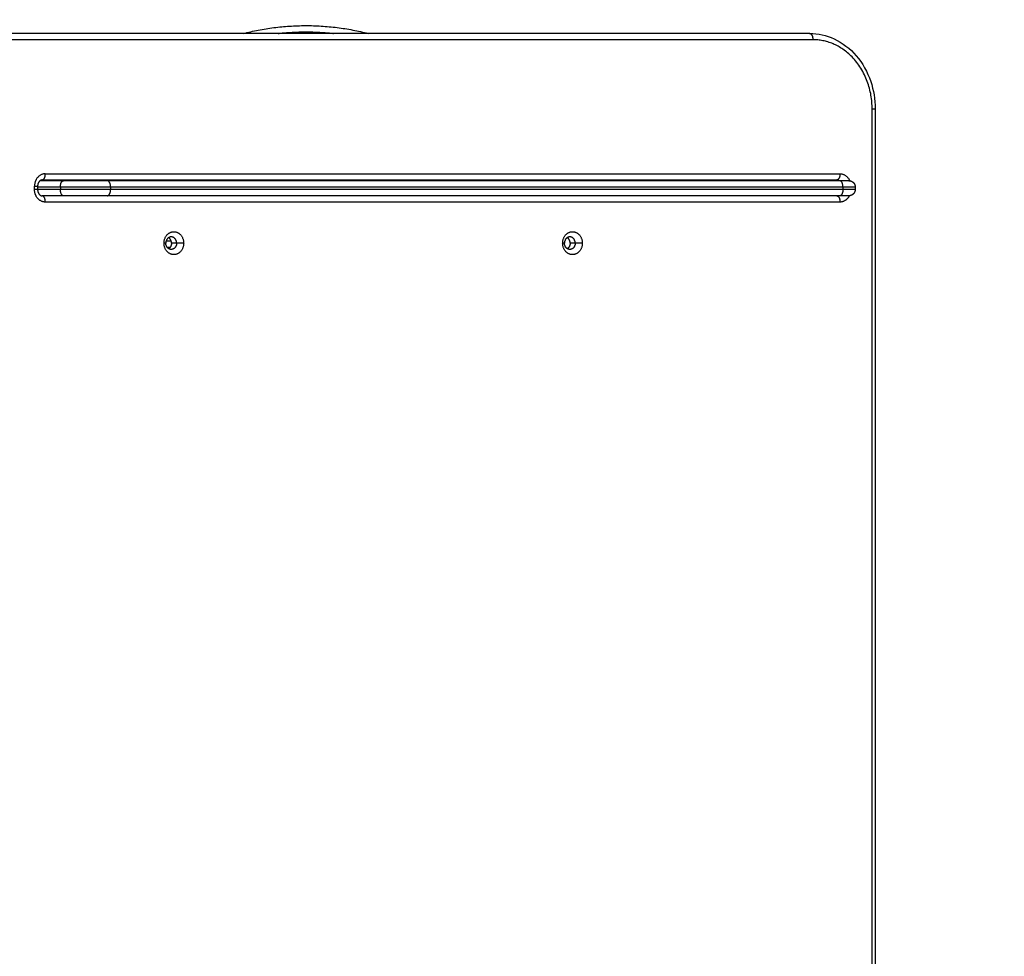
# Model space of a CAD drawing. Units: millimetres. Extents: x -5.5 to 11, y -0.1 to 14.8.
# Drawn here: x 5.6 to 6.4, y 4.5 to 5.3 of the extents above; entities that cross this region are included whole.
import ezdxf

# ---------------------------------------------------------------- set-up
doc = ezdxf.new("R2010")
doc.units = ezdxf.units.MM
doc.layers.add('DIASTASEIS', color=253, linetype='Continuous', lineweight=5)
doc.layers.add('Make2D$Visible$Curves', color=7, linetype='Continuous')
doc.layers.add('Make2D$Visible$Tangents', color=8, linetype='Continuous')
doc.styles.get("Standard").update_dxf_attribs({"font": 'ARIALN.TTF'})
doc.dimstyles.new('STANDARD_ACAD', dxfattribs={"dimtxt": 0.18, "dimasz": 0.15, "dimexe": 0.18, "dimexo": 0.0625, "dimgap": 0.09, "dimtad": 0, "dimtih": 1, "dimtoh": 1, "dimzin": 0, "dimdsep": 46, "dimtxsty": 'Standard', "dimblk": 'OBLIQUE', "dimcen": 0.09, "dimadec": 0, "dimazin": 0, "dimtfac": 1, "dimtofl": 0, "dimtmove": 0, "dimatfit": 3, "dimfxl": 1, "dimtolj": 1, "dimtzin": 0, "dimarcsym": 0})

# ---------------------------------------------------------------- blocks, each defined once
blk = doc.blocks.new('_Oblique')
at = {"color": 0, "linetype": 'ByBlock', "lineweight": -2}
blk.add_line((-0.5, -0.5), (0.5, 0.5), dxfattribs=at)
blk = doc.blocks.new('*D32')
at = {"layer": 'Defpoints', "color": 0}
for p in [(10.2783, 7.49729), (0.04258, 4.59851), (10.2783, 4.18801)]:
    blk.add_point(p, dxfattribs=at)
at = {"layer": 'DIASTASEIS', "color": 0, "lineweight": -2}
for p, q in [((0.04258, 4.66101), (0.04258, 7.67729)), ((10.2783, 4.25051), (10.2783, 7.67729)), ((0.04258, 7.49729), (4.82856, 7.49729)), ((10.2783, 7.49729), (5.49232, 7.49729))]:
    blk.add_line(p, q, dxfattribs=at)
at = {"layer": 'DIASTASEIS', "color": 0, "linetype": 'ByBlock', "lineweight": -2, "xscale": 0.15, "yscale": 0.15, "zscale": 0.15, "rotation": 180}
blk.add_blockref('_Oblique', (0.04258, 7.49729), dxfattribs=at)
at = {"layer": 'DIASTASEIS', "color": 0, "linetype": 'ByBlock', "lineweight": -2, "xscale": 0.15, "yscale": 0.15, "zscale": 0.15}
blk.add_blockref('_Oblique', (10.2783, 7.49729), dxfattribs=at)
at = {"layer": 'DIASTASEIS', "color": 0, "insert": (5.16044, 7.49729), "char_height": 0.18, "attachment_point": 5}
blk.add_mtext('\\A1;\\A1;10.20', dxfattribs=at)
blk = doc.blocks.new('*D33')
at = {"layer": 'Defpoints', "color": 0}
for p in [(5.67848, 6.7679), (10.71779, 6.7679), (5.69605, 0)]:
    blk.add_point(p, dxfattribs=at)
at = {"layer": 'DIASTASEIS', "color": 0, "lineweight": -2}
for p, q in [((5.74098, 6.7679), (10.89779, 6.7679)), ((10.71779, 6.7679), (10.71779, 3.56585)), ((10.71779, 0), (10.71779, 3.20205)), ((5.75855, 0), (10.89779, 0))]:
    blk.add_line(p, q, dxfattribs=at)
at = {"layer": 'DIASTASEIS', "color": 0, "linetype": 'ByBlock', "lineweight": -2, "xscale": 0.15, "yscale": 0.15, "zscale": 0.15}
for p, rotation in [((10.71779, 6.7679), 90), ((10.71779, 0), 270)]:
    blk.add_blockref('_Oblique', p, dxfattribs=dict(at, rotation=rotation))
at = {"layer": 'DIASTASEIS', "color": 0, "insert": (10.71779, 3.38395), "char_height": 0.18, "attachment_point": 5}
blk.add_mtext('\\A1;\\A1;6.80', dxfattribs=at)
blk = doc.blocks.new('*D34')
at = {"layer": 'Defpoints', "color": 0}
for p in [(1.54258, 5.80711), (1.54258, 4.22051), (8.2783, 4.18801)]:
    blk.add_point(p, dxfattribs=at)
at = {"layer": 'DIASTASEIS', "color": 0, "lineweight": -2}
for p, q in [((1.54258, 4.28301), (1.54258, 5.98711)), ((8.2783, 4.25051), (8.2783, 5.98711)), ((1.54258, 5.80711), (4.62853, 5.80711)), ((8.2783, 5.80711), (5.19235, 5.80711))]:
    blk.add_line(p, q, dxfattribs=at)
at = {"layer": 'DIASTASEIS', "color": 0, "linetype": 'ByBlock', "lineweight": -2, "xscale": 0.15, "yscale": 0.15, "zscale": 0.15, "rotation": 180}
blk.add_blockref('_Oblique', (1.54258, 5.80711), dxfattribs=at)
at = {"layer": 'DIASTASEIS', "color": 0, "linetype": 'ByBlock', "lineweight": -2, "xscale": 0.15, "yscale": 0.15, "zscale": 0.15}
blk.add_blockref('_Oblique', (8.2783, 5.80711), dxfattribs=at)
at = {"layer": 'DIASTASEIS', "color": 0, "insert": (4.91044, 5.80711), "char_height": 0.18, "attachment_point": 5}
blk.add_mtext('\\A1;\\A1;6.70', dxfattribs=at)
blk = doc.blocks.new('KATOPSH_S097')
at = {"layer": 'Make2D$Visible$Curves', "color": 0, "lineweight": -3}
for points, weights in [([(2701.09231, 6998.86124), (2701.14212, 6998.87411), (2701.19197, 6998.86135)], [1, 0.961177692112, 0.985003797156]), ([(2701.54387, 6998.86134), (2701.54325, 6998.86135), (2701.54263, 6998.86135)], [0.990243007531, 0.995037421288, 1]), ([(2700.98415, 6998.74407), (2700.96681, 6998.74407), (2700.94916, 6998.74407)], [1, 0.866025403784, 1]), ([(2701.57493, 6998.74407), (2701.57493, 6998.74407), (2701.56763, 6998.74407)], [1, 0.869796499174, 1]), ([(2700.98415, 6998.73207), (2700.96681, 6998.73207), (2700.94916, 6998.73207)], [1, 0.866025403784, 1]), ([(2701.57493, 6998.73207), (2701.57493, 6998.73207), (2701.56763, 6998.73207)], [1, 0.869796499174, 1]), ([(2701.03501, 6998.69935), (2701.03072, 6998.69935), (2701.03072, 6998.69435)], [1, 0.707106781187, 1]), ([(2701.03526, 6998.69435), (2701.03526, 6998.69735), (2701.03299, 6998.69877)], [1, 0.800976061577, 0.872429727422]), ([(2701.0393, 6998.69435), (2701.0393, 6998.69935), (2701.03501, 6998.69935)], [1, 0.707106781186, 1]), ([(2701.3526, 6998.69935), (2701.34831, 6998.69935), (2701.34831, 6998.69435)], [1, 0.707106781187, 1]), ([(2701.35285, 6998.69435), (2701.35285, 6998.69735), (2701.35058, 6998.69877)], [1, 0.800983147026, 0.872424640122]), ([(2701.35689, 6998.69435), (2701.35689, 6998.69935), (2701.3526, 6998.69935)], [1, 0.707106781186, 1]), ([(2701.03501, 6998.68935), (2701.03072, 6998.68935), (2701.03072, 6998.69435)], [1, 0.707106781187, 1]), ([(2701.03526, 6998.69435), (2701.03526, 6998.69136), (2701.03299, 6998.68994)], [1, 0.800980612788, 0.872426459607]), ([(2701.0393, 6998.69435), (2701.0393, 6998.68935), (2701.03501, 6998.68935)], [1, 0.707106781186, 1]), ([(2701.3526, 6998.68935), (2701.34831, 6998.68935), (2701.34831, 6998.69435)], [1, 0.707106781187, 1]), ([(2701.35285, 6998.69435), (2701.35285, 6998.69136), (2701.35058, 6998.68994)], [1, 0.800988050857, 0.872421119609]), ([(2701.35689, 6998.69435), (2701.35689, 6998.68935), (2701.3526, 6998.68935)], [1, 0.707106781186, 1])]:
    blk.add_rational_spline(points, weights, degree=2, dxfattribs=at)
for points in [[(2701.54365, 6998.86135), (2701.22178, 6998.86135), (2700.8999, 6998.86135)], [(2701.59586, 6998.80135), (2701.59586, 6998.23735), (2701.59586, 6997.67335)], [(2700.94916, 6998.74407), (2700.93984, 6998.74407), (2700.93052, 6998.74407)], [(2700.93218, 6998.74467), (2701.24871, 6998.74467), (2701.56524, 6998.74467)], [(2701.56763, 6998.74407), (2701.27589, 6998.74407), (2700.98415, 6998.74407)], [(2701.39, 6998.74467), (2701.39, 6998.74437), (2701.39, 6998.74407)], [(2700.92859, 6998.73967), (2700.92859, 6998.73837), (2700.92859, 6998.73707)], [(2701.57993, 6998.73907), (2701.57993, 6998.73807), (2701.57993, 6998.73707)], [(2700.94916, 6998.73207), (2700.94067, 6998.73207), (2700.93218, 6998.73207)], [(2701.56763, 6998.73207), (2701.27589, 6998.73207), (2700.98415, 6998.73207)], [(2701.03099, 6998.69608), (2701.03299, 6998.69608), (2701.035, 6998.69608)]]:
    blk.add_open_spline(points, degree=2, dxfattribs=at)
for points, knots in [([(2701.54365, 6998.86135), (2701.55033, 6998.86135), (2701.55694, 6998.85988), (2701.56313, 6998.85703), (2701.56979, 6998.85396), (2701.57582, 6998.84934), (2701.58083, 6998.8435), (2701.58582, 6998.83769), (2701.58971, 6998.83078), (2701.59228, 6998.82321), (2701.59465, 6998.81624), (2701.59586, 6998.80883), (2701.59586, 6998.80135)], [0, 0, 0, 0, 22.769172, 22.769172, 22.769172, 47.362226, 47.362226, 47.362226, 71.826933, 71.826933, 71.826933, 94.316132, 94.316132, 94.316132, 94.316132]), ([(2700.93218, 6998.74467), (2700.93209, 6998.74467), (2700.93201, 6998.74467), (2700.93193, 6998.74466), (2700.93184, 6998.74465), (2700.93176, 6998.74464), (2700.93167, 6998.74462), (2700.93158, 6998.7446), (2700.93149, 6998.74457), (2700.9314, 6998.74454), (2700.9313, 6998.74451), (2700.93121, 6998.74447), (2700.93111, 6998.74443), (2700.93101, 6998.74438), (2700.93091, 6998.74433), (2700.93081, 6998.74427), (2700.93071, 6998.74421), (2700.93061, 6998.74414), (2700.93051, 6998.74406), (2700.93041, 6998.74399), (2700.9303, 6998.7439), (2700.9302, 6998.7438), (2700.93016, 6998.74376), (2700.93012, 6998.74372), (2700.93008, 6998.74368), (2700.93002, 6998.74362), (2700.92996, 6998.74355), (2700.9299, 6998.74349), (2700.9298, 6998.74337), (2700.92971, 6998.74325), (2700.92961, 6998.74312), (2700.92952, 6998.74298), (2700.92943, 6998.74284), (2700.92935, 6998.7427), (2700.92931, 6998.74262), (2700.92927, 6998.74255), (2700.92923, 6998.74247), (2700.92919, 6998.74239), (2700.92916, 6998.74232), (2700.92912, 6998.74224), (2700.92909, 6998.74216), (2700.92905, 6998.74208), (2700.92902, 6998.74199), (2700.92899, 6998.74191), (2700.92896, 6998.74183), (2700.92893, 6998.74174), (2700.92887, 6998.74158), (2700.92882, 6998.74141), (2700.92878, 6998.74124), (2700.92874, 6998.74106), (2700.9287, 6998.74089), (2700.92867, 6998.74071), (2700.92865, 6998.74054), (2700.92863, 6998.74037), (2700.92861, 6998.74019), (2700.9286, 6998.74002), (2700.92859, 6998.73985), (2700.92859, 6998.73967)], [0, 0, 0, 0, 0.524055, 0.524055, 0.524055, 1.064957, 1.064957, 1.064957, 1.62035, 1.62035, 1.62035, 2.18764, 2.18764, 2.18764, 2.764171, 2.764171, 2.764171, 3.34734, 3.34734, 3.34734, 3.934639, 3.934639, 3.934639, 4.173234, 4.173234, 4.173234, 4.52339, 4.52339, 4.52339, 5.111591, 5.111591, 5.111591, 5.696505, 5.696505, 5.696505, 5.98584, 5.98584, 5.98584, 6.275291, 6.275291, 6.275291, 6.560384, 6.560384, 6.560384, 6.845637, 6.845637, 6.845637, 7.398343, 7.398343, 7.398343, 7.951633, 7.951633, 7.951633, 8.473933, 8.473933, 8.473933, 8.996441, 8.996441, 8.996441, 8.996441]), ([(2701.56524, 6998.74467), (2701.56537, 6998.74467), (2701.56563, 6998.74466), (2701.56603, 6998.74459), (2701.56643, 6998.74448), (2701.56683, 6998.74433), (2701.56711, 6998.74418), (2701.56726, 6998.74409), (2701.56728, 6998.74407)], [0, 0, 0, 0, 0.899753, 1.829815, 2.787527, 3.769568, 4.771981, 4.949313, 4.949313, 4.949313, 4.949313]), ([(2700.92859, 6998.73707), (2700.92859, 6998.7369), (2700.9286, 6998.73672), (2700.92861, 6998.73655), (2700.92863, 6998.73638), (2700.92865, 6998.73621), (2700.92867, 6998.73604), (2700.9287, 6998.73586), (2700.92874, 6998.73568), (2700.92878, 6998.73551), (2700.92882, 6998.73533), (2700.92887, 6998.73516), (2700.92893, 6998.735), (2700.92896, 6998.73491), (2700.92899, 6998.73483), (2700.92902, 6998.73475), (2700.92905, 6998.73467), (2700.92909, 6998.73459), (2700.92912, 6998.73451), (2700.92916, 6998.73443), (2700.92919, 6998.73435), (2700.92923, 6998.73427), (2700.92927, 6998.73419), (2700.92931, 6998.73412), (2700.92935, 6998.73405), (2700.92943, 6998.7339), (2700.92952, 6998.73376), (2700.92961, 6998.73363), (2700.92971, 6998.73349), (2700.9298, 6998.73337), (2700.9299, 6998.73326), (2700.92996, 6998.73319), (2700.93002, 6998.73312), (2700.93008, 6998.73306), (2700.93012, 6998.73302), (2700.93016, 6998.73298), (2700.9302, 6998.73294), (2700.9303, 6998.73284), (2700.93041, 6998.73276), (2700.93051, 6998.73268), (2700.93061, 6998.7326), (2700.93071, 6998.73253), (2700.93081, 6998.73247), (2700.93091, 6998.73241), (2700.93101, 6998.73236), (2700.93111, 6998.73231), (2700.93121, 6998.73227), (2700.9313, 6998.73223), (2700.9314, 6998.7322), (2700.93149, 6998.73217), (2700.93158, 6998.73215), (2700.93167, 6998.73213), (2700.93176, 6998.73211), (2700.93184, 6998.73209), (2700.93193, 6998.73208), (2700.93201, 6998.73208), (2700.93209, 6998.73207), (2700.93218, 6998.73207)], [0, 0, 0, 0, 0.522508, 0.522508, 0.522508, 1.044808, 1.044808, 1.044808, 1.598097, 1.598097, 1.598097, 2.150803, 2.150803, 2.150803, 2.436057, 2.436057, 2.436057, 2.72115, 2.72115, 2.72115, 3.010601, 3.010601, 3.010601, 3.299936, 3.299936, 3.299936, 3.88485, 3.88485, 3.88485, 4.473051, 4.473051, 4.473051, 4.823207, 4.823207, 4.823207, 5.061802, 5.061802, 5.061802, 5.6491, 5.6491, 5.6491, 6.23227, 6.23227, 6.23227, 6.808801, 6.808801, 6.808801, 7.37609, 7.37609, 7.37609, 7.931484, 7.931484, 7.931484, 8.472385, 8.472385, 8.472385, 8.996441, 8.996441, 8.996441, 8.996441])]:
    blk.add_open_spline(points, degree=3, knots=knots, dxfattribs=at)
for points, weights, degree, knots in [([(2701.57493, 6998.74407), (2701.57497, 6998.74407), (2701.57504, 6998.74407), (2701.57513, 6998.74407), (2701.57518, 6998.74407), (2701.57533, 6998.74406), (2701.57543, 6998.74405), (2701.57563, 6998.74402), (2701.57574, 6998.74401), (2701.57616, 6998.74393), (2701.57647, 6998.74384), (2701.57741, 6998.74347), (2701.57798, 6998.74309), (2701.57847, 6998.74261), (2701.57944, 6998.74163), (2701.57993, 6998.74038), (2701.57993, 6998.73907)], [1, 1, 1, 1, 1, 1, 1, 1, 1, 1, 1, 1, 1, 1, 1, 1.05719095842, 1.17157287525], 3, [0, 0, 0, 0, 0.113004, 0.113004, 0.263684, 0.263684, 0.572043, 0.572043, 0.887035, 0.887035, 1.868763, 1.868763, 3.942832, 3.942832, 3.942832, 7.971552, 7.971552, 7.971552, 7.971552]), ([(2701.57993, 6998.73707), (2701.57993, 6998.73577), (2701.57944, 6998.73451), (2701.57847, 6998.73354), (2701.57798, 6998.73305), (2701.57741, 6998.73267), (2701.57647, 6998.7323), (2701.57616, 6998.73221), (2701.57574, 6998.73214), (2701.57563, 6998.73212), (2701.57543, 6998.7321), (2701.57533, 6998.73209), (2701.57518, 6998.73208), (2701.57513, 6998.73207), (2701.57504, 6998.73207), (2701.57497, 6998.73207), (2701.57493, 6998.73207)], [0.866743815457, 0.782122686791, 0.739812122458, 0.739812122458, 0.739812122458, 0.739812122458, 0.739812122458, 0.739812122458, 0.739812122458, 0.739812122458, 0.739812122458, 0.739812122458, 0.739812122458, 0.739812122458, 0.739812122458, 0.739812122458, 0.739812122458], 3, [0, 0, 0, 0, 4.02872, 4.02872, 4.02872, 6.10279, 6.10279, 7.084517, 7.084517, 7.399509, 7.399509, 7.707868, 7.707868, 7.858548, 7.858548, 7.971552, 7.971552, 7.971552, 7.971552]), ([(2701.0293, 6998.69435), (2701.0293, 6998.70348), (2701.03713, 6998.70348), (2701.04496, 6998.70348), (2701.04496, 6998.69435)], [1, 0.707106781187, 1, 0.707106781187, 1], 2, [-28.667033, -28.667033, -28.667033, -14.333516, -14.333516, 0, 0, 0]), ([(2701.34688, 6998.69435), (2701.34688, 6998.70348), (2701.35471, 6998.70348), (2701.36255, 6998.70348), (2701.36255, 6998.69435)], [1, 0.707106781187, 1, 0.707106781187, 1], 2, [-28.667033, -28.667033, -28.667033, -14.333516, -14.333516, 0, 0, 0]), ([(2701.04496, 6998.69435), (2701.04496, 6998.68523), (2701.03713, 6998.68523), (2701.0293, 6998.68523), (2701.0293, 6998.69435)], [1, 0.707106781187, 1, 0.707106781187, 1], 2, [-28.667033, -28.667033, -28.667033, -14.333516, -14.333516, 0, 0, 0]), ([(2701.36255, 6998.69435), (2701.36255, 6998.68523), (2701.35471, 6998.68523), (2701.34688, 6998.68523), (2701.34688, 6998.69435)], [1, 0.707106781187, 1, 0.707106781187, 1], 2, [-28.667033, -28.667033, -28.667033, -14.333516, -14.333516, 0, 0, 0])]:
    blk.add_rational_spline(points, weights, degree=degree, knots=knots, dxfattribs=at)
at = {"layer": 'Make2D$Visible$Tangents', "color": 0, "lineweight": -3}
for points, weights in [([(2701.12035, 6998.86135), (2701.14237, 6998.86386), (2701.16439, 6998.86135)], [0.98316498446, 0.973646338573, 0.976672287158]), ([(2701.54365, 6998.86135), (2701.54622, 6998.86135), (2701.54622, 6998.85635)], [1, 0.707106781187, 1]), ([(2701.59343, 6998.80135), (2701.59343, 6998.85635), (2701.54622, 6998.85635)], [1, 0.707106781187, 1]), ([(2701.59343, 6998.80135), (2701.59586, 6998.80135), (2701.59586, 6998.80135)], [1, 0.809735295373, 0.866664144584]), ([(2700.93218, 6998.74467), (2700.93474, 6998.74467), (2700.93474, 6998.74967)], [1, 0.707106781187, 1]), ([(2700.94672, 6998.73907), (2700.94672, 6998.74407), (2700.94916, 6998.74407)], [1, 0.707106781187, 1]), ([(2700.98672, 6998.73907), (2700.98672, 6998.74407), (2700.98415, 6998.74407)], [1, 0.707106781187, 1]), ([(2701.56781, 6998.74967), (2701.56781, 6998.74467), (2701.56524, 6998.74467)], [1, 0.707106781187, 1]), ([(2701.57019, 6998.73907), (2701.57019, 6998.74407), (2701.56763, 6998.74407)], [1, 0.707106781186, 1]), ([(2700.92616, 6998.73967), (2700.92859, 6998.73967), (2700.92859, 6998.73967)], [1, 0.809735295373, 0.866664144584]), ([(2700.92859, 6998.73707), (2700.92859, 6998.73707), (2700.92616, 6998.73707)], [0.866664144584, 0.809735295373, 1]), ([(2700.98672, 6998.73907), (2700.9669, 6998.73907), (2700.94672, 6998.73907)], [1, 0.866025403784, 1]), ([(2700.98672, 6998.73707), (2700.9669, 6998.73707), (2700.94672, 6998.73707)], [1, 0.866025403784, 1]), ([(2700.94916, 6998.73207), (2700.94672, 6998.73207), (2700.94672, 6998.73707)], [1, 0.707106781187, 1]), ([(2700.98415, 6998.73207), (2700.98672, 6998.73207), (2700.98672, 6998.73707)], [1, 0.707106781186, 1]), ([(2701.57019, 6998.73707), (2701.57019, 6998.73207), (2701.56763, 6998.73207)], [1, 0.707106781186, 1]), ([(2701.57993, 6998.73907), (2701.57993, 6998.73907), (2701.57019, 6998.73907)], [1, 0.869796499174, 1]), ([(2701.57993, 6998.73707), (2701.57993, 6998.73707), (2701.57019, 6998.73707)], [1, 0.869796499174, 1]), ([(2700.93474, 6998.72707), (2700.93474, 6998.73207), (2700.93218, 6998.73207)], [1, 0.707106781186, 1]), ([(2701.56524, 6998.73207), (2701.56781, 6998.73207), (2701.56781, 6998.72707)], [1, 0.707106781186, 1])]:
    blk.add_rational_spline(points, weights, degree=2, dxfattribs=at)
for points in [[(2701.54622, 6998.85635), (2701.22434, 6998.85635), (2700.90247, 6998.85635)], [(2701.59343, 6997.67335), (2701.59343, 6998.23735), (2701.59343, 6998.80135)], [(2700.93474, 6998.74967), (2701.25127, 6998.74967), (2701.56781, 6998.74967)], [(2700.92616, 6998.73707), (2700.92616, 6998.73837), (2700.92616, 6998.73967)], [(2700.94672, 6998.73907), (2700.93766, 6998.73907), (2700.92859, 6998.73907)], [(2700.94672, 6998.73707), (2700.93766, 6998.73707), (2700.92859, 6998.73707)], [(2700.94672, 6998.73907), (2700.94672, 6998.73807), (2700.94672, 6998.73707)], [(2700.98672, 6998.73907), (2700.98672, 6998.73807), (2700.98672, 6998.73707)], [(2701.57019, 6998.73907), (2701.27845, 6998.73907), (2700.98672, 6998.73907)], [(2701.57019, 6998.73707), (2701.27845, 6998.73707), (2700.98672, 6998.73707)], [(2701.57019, 6998.73907), (2701.57019, 6998.73807), (2701.57019, 6998.73707)], [(2701.56781, 6998.72707), (2701.25127, 6998.72707), (2700.93474, 6998.72707)], [(2701.03072, 6998.69435), (2701.03001, 6998.69435), (2701.0293, 6998.69435)], [(2701.03177, 6998.69108), (2701.03299, 6998.69108), (2701.03422, 6998.69108)], [(2701.0393, 6998.69435), (2701.03728, 6998.69435), (2701.03526, 6998.69435)], [(2701.04496, 6998.69435), (2701.04213, 6998.69435), (2701.0393, 6998.69435)], [(2701.34831, 6998.69435), (2701.34759, 6998.69435), (2701.34688, 6998.69435)], [(2701.35689, 6998.69435), (2701.35487, 6998.69435), (2701.35285, 6998.69435)], [(2701.36255, 6998.69435), (2701.35972, 6998.69435), (2701.35689, 6998.69435)]]:
    blk.add_open_spline(points, degree=2, dxfattribs=at)
for points, knots in [([(2700.93474, 6998.74967), (2700.93448, 6998.74967), (2700.93396, 6998.74964), (2700.93317, 6998.74952), (2700.93237, 6998.7493), (2700.93157, 6998.74898), (2700.93079, 6998.74857), (2700.93003, 6998.74805), (2700.92932, 6998.74745), (2700.92866, 6998.74675), (2700.92807, 6998.74599), (2700.92763, 6998.74529), (2700.92732, 6998.74471), (2700.92711, 6998.74427), (2700.92693, 6998.74382), (2700.9267, 6998.74321), (2700.92648, 6998.74244), (2700.92629, 6998.74151), (2700.92618, 6998.74059), (2700.92616, 6998.73998), (2700.92616, 6998.73967)], [0, 0, 0, 0, 0.899753, 1.829815, 2.787527, 3.769568, 4.771981, 5.790234, 6.819329, 7.853932, 8.888535, 9.91763, 10.426757, 10.935883, 11.43709, 11.938296, 12.908173, 13.878049, 14.792957, 15.707864, 15.707864, 15.707864, 15.707864]), ([(2701.56781, 6998.74967), (2701.56806, 6998.74967), (2701.56859, 6998.74964), (2701.56938, 6998.74952), (2701.57018, 6998.7493), (2701.57098, 6998.74898), (2701.57176, 6998.74857), (2701.57251, 6998.74805), (2701.57323, 6998.74745), (2701.57389, 6998.74675), (2701.57448, 6998.74599), (2701.57492, 6998.74529), (2701.57522, 6998.74471), (2701.5754, 6998.74434), (2701.5755, 6998.74411), (2701.57553, 6998.74404)], [0, 0, 0, 0, 0.899753, 1.829815, 2.787527, 3.769568, 4.771981, 5.790234, 6.819329, 7.853932, 8.888535, 9.91763, 10.426757, 10.935883, 11.192076, 11.192076, 11.192076, 11.192076]), ([(2700.93474, 6998.72707), (2700.93448, 6998.72707), (2700.93396, 6998.7271), (2700.93317, 6998.72723), (2700.93237, 6998.72744), (2700.93157, 6998.72776), (2700.93079, 6998.72818), (2700.93003, 6998.72869), (2700.92932, 6998.7293), (2700.92866, 6998.72999), (2700.92807, 6998.73076), (2700.92763, 6998.73145), (2700.92732, 6998.73203), (2700.92711, 6998.73247), (2700.92693, 6998.73293), (2700.9267, 6998.73353), (2700.92648, 6998.7343), (2700.92629, 6998.73523), (2700.92618, 6998.73616), (2700.92616, 6998.73677), (2700.92616, 6998.73707)], [0, 0, 0, 0, 0.899753, 1.829815, 2.787527, 3.769568, 4.771981, 5.790234, 6.819329, 7.853932, 8.888535, 9.91763, 10.426757, 10.935883, 11.43709, 11.938296, 12.908173, 13.878049, 14.792957, 15.707864, 15.707864, 15.707864, 15.707864]), ([(2701.57524, 6998.73208), (2701.57516, 6998.73192), (2701.575, 6998.73161), (2701.57474, 6998.73117), (2701.57447, 6998.73076), (2701.57418, 6998.73037), (2701.57378, 6998.72987), (2701.57334, 6998.72941), (2701.57287, 6998.72899), (2701.57251, 6998.7287), (2701.57213, 6998.72843), (2701.57163, 6998.72811), (2701.5711, 6998.72783), (2701.57057, 6998.7276), (2701.57017, 6998.72745), (2701.56977, 6998.72733), (2701.56925, 6998.7272), (2701.56872, 6998.72712), (2701.5682, 6998.72708), (2701.56794, 6998.72707), (2701.56781, 6998.72707)], [5.224415, 5.224415, 5.224415, 5.224415, 5.790234, 6.304782, 6.819329, 7.336631, 7.853932, 8.888535, 9.403082, 9.91763, 10.426757, 10.935883, 11.938296, 12.429316, 12.920337, 13.399193, 13.878049, 14.792957, 15.25041, 15.707864, 15.707864, 15.707864, 15.707864])]:
    blk.add_open_spline(points, degree=3, knots=knots, dxfattribs=at)
blk = doc.blocks.new('s097-')
at = {"color": 0}
blk.add_blockref('KATOPSH_S097', (0.6735, -21.2366), dxfattribs=at)

msp = doc.modelspace()

# ---------------------------------------------------------------- block references
msp.add_blockref('s097-', (-2695.97245, -6972.36248))

# ---------------------------------------------------------------- dimensions: what is measured, and where the dimension line sits
at = {"layer": 'DIASTASEIS'}
for base, p1, p2, picture, middle in [((10.2783, 7.49729), (0.04258, 4.59851), (10.2783, 4.18801), '*D32', (5.16044, 7.49729)), ((1.54258, 5.80711), (8.2783, 4.18801), (1.54258, 4.22051), '*D34', (4.91044, 5.80711))]:
    dim = msp.add_linear_dim(base=base, p1=p1, p2=p2, text='\\A1;<>0', dimstyle='STANDARD_ACAD', override={"dimdec": 1, "dimtxsty": 'Standard', "dimtmove": 2}, dxfattribs=at)
    dim.commit()
    dim.dimension.update_dxf_attribs({"geometry": picture, "text_midpoint": middle})
dim = msp.add_linear_dim(base=(10.71779, 6.7679), p1=(5.69605, 0), p2=(5.67848, 6.7679), angle=90, text='\\A1;<>0', dimstyle='STANDARD_ACAD', override={"dimdec": 1, "dimtxsty": 'Standard', "dimtmove": 2}, dxfattribs=at)
dim.commit()
dim.dimension.update_dxf_attribs({"geometry": '*D33', "text_midpoint": (10.71779, 3.38395)})

doc.saveas('drawing.dxf')
